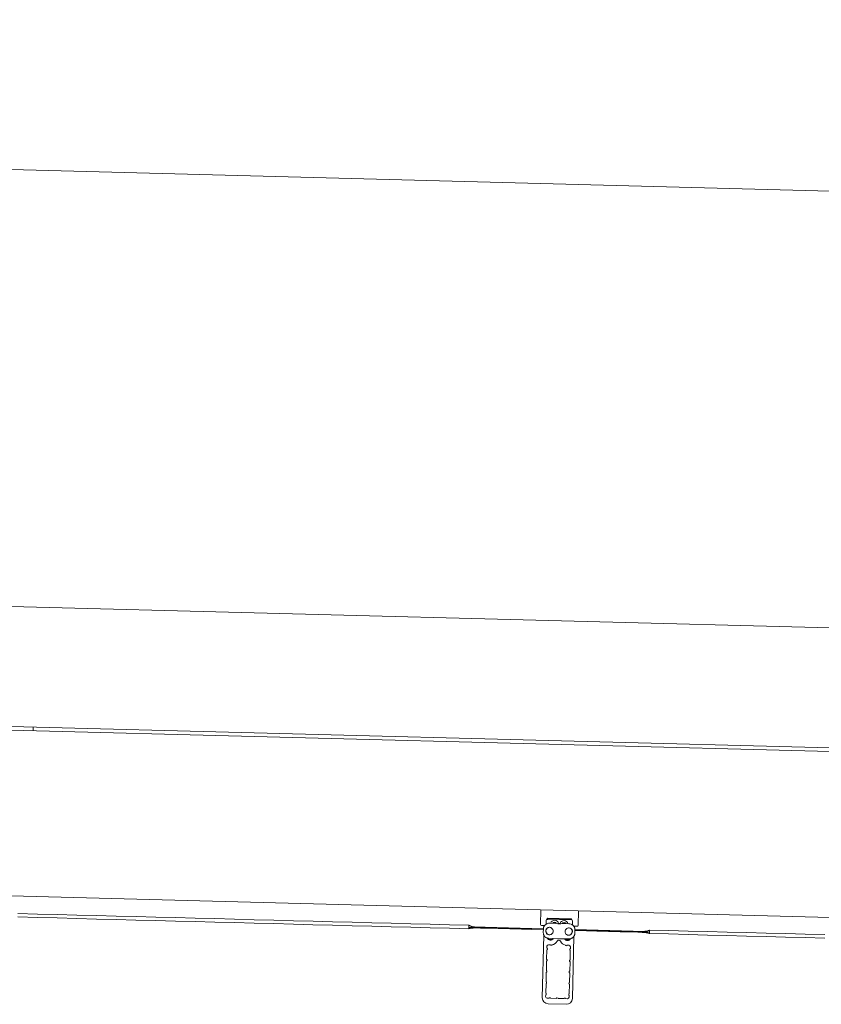
# Model space of a CAD drawing. Units: inches. Extents: x 0.5 to 33.5, y 0.5 to 21.5.
# Drawn here: x 13.3 to 15.1, y 9 to 11.1 of the extents above; entities that cross this region are included whole.
import ezdxf

# ---------------------------------------------------------------- set-up
doc = ezdxf.new("R2010")
doc.units = ezdxf.units.IN
doc.header["$MEASUREMENT"] = 0
doc.layers.add('DIMENSIONS', color=7, linetype='Continuous', lineweight=15)
doc.styles.add('SLDTEXTSTYLE0', font='TXT', dxfattribs={"width": 0.605})
doc.dimstyles.new('SLDDIMSTYLE0', dxfattribs={"dimtxt": 0.15625, "dimasz": 0.26, "dimexe": 0, "dimexo": 0.0625, "dimgap": 0.039062, "dimtad": 2, "dimlfac": 30, "dimrnd": 1e-09, "dimzin": 12, "dimdsep": 46, "dimlunit": 5, "dimtxsty": 'SLDTEXTSTYLE0', "dimsah": 1, "dimcen": 0.09, "dimadec": 0, "dimazin": 3, "dimtfac": 1, "dimtofl": 0, "dimtmove": 0, "dimatfit": 3, "dimfxl": 0, "dimfrac": 2, "dimtolj": 1, "dimtzin": 12, "dimarcsym": 0})

# ---------------------------------------------------------------- blocks, each defined once
blk = doc.blocks.new('_D')
at = {"layer": 'DIMENSIONS'}
for p, q in [((2.9841, 9.9403), (3.0155, 11.1389)), ((3.0139, 11.0789), (16.8342, 10.717)), ((16.8044, 9.5774), (16.8358, 10.777))]:
    blk.add_line(p, q, dxfattribs=at)
for points in [[(3.0139, 11.0789), (3.2731, 11.0421), (3.2746, 11.1021)], [(16.8342, 10.717), (16.5751, 10.7538), (16.5735, 10.6938)]]:
    blk.add_solid(points, dxfattribs=at)
at = {"layer": 'DIMENSIONS', "insert": (8.3277, 11.1412), "char_height": 0.15625, "attachment_point": 1, "rotation": 358.5, "style": 'SLDTEXTSTYLE0'}
blk.add_mtext('40\'-0" TO 100\'-0" SPAN LENGTH', dxfattribs=at)

msp = doc.modelspace()

# ---------------------------------------------------------------- linework, layer by layer
at = {"color": 7, "linetype": 'Continuous', "lineweight": 15}
for p, q in [((17.1837, 9.73791), (3.07187, 10.10744)), ((16.91314, 9.47823), (3.06489, 9.84086)), ((2.98136, 9.83472), (16.80163, 9.47282)), ((13.34678, 9.57162), (13.34656, 9.56329)), ((2.97173, 9.46689), (16.35881, 9.11634)), ((14.47308, 9.13323), (14.47393, 9.1657)), ((14.55723, 9.16352), (14.55638, 9.13105)), ((14.48583, 9.14256), (14.48559, 9.13362)), ((14.48781, 9.14451), (14.48785, 9.14585)), ((14.54219, 9.14309), (14.48788, 9.14451)), ((14.48796, 9.14459), (14.48796, 9.14451)), ((14.48887, 9.14682), (14.54132, 9.14545)), ((14.54017, 9.14522), (14.49002, 9.14654)), ((14.54211, 9.14309), (14.54211, 9.14317)), ((14.5423, 9.14443), (14.54226, 9.14308)), ((14.54391, 9.13219), (14.54414, 9.14104)), ((14.31377, 9.12673), (14.33995, 9.12605)), ((14.31378, 9.12667), (14.33995, 9.12598)), ((14.31428, 9.1236), (14.32041, 9.12499)), ((14.32043, 9.12571), (14.3143, 9.12432)), ((14.31448, 9.13056), (14.32048, 9.12785)), ((14.3205, 9.12857), (14.31451, 9.13127)), ((14.47946, 9.12379), (14.32407, 9.12785)), ((14.33995, 9.12605), (14.33997, 9.12677)), ((14.44149, 9.12339), (14.44151, 9.12411)), ((14.44149, 9.12339), (14.47939, 9.1224)), ((14.47941, 9.12312), (14.44151, 9.12411)), ((14.44371, 9.12254), (14.45387, 9.12228)), ((14.45389, 9.123), (14.44373, 9.12326)), ((14.45387, 9.12228), (14.45389, 9.123)), ((14.45387, 9.12234), (14.47937, 9.12168)), ((14.47939, 9.1224), (14.45389, 9.12306)), ((14.45389, 9.12306), (14.45389, 9.123)), ((14.4794, 9.12299), (14.47921, 9.11569)), ((14.47943, 9.12407), (14.47942, 9.12379)), ((14.47946, 9.12467), (14.47943, 9.12407)), ((14.48858, 9.13506), (14.48721, 9.13449)), ((14.48756, 9.13463), (14.48721, 9.13449)), ((14.49049, 9.1263), (14.49009, 9.12613)), ((14.49392, 9.13601), (14.51286, 9.13519)), ((14.51683, 9.13509), (14.53579, 9.13491)), ((14.53864, 9.12504), (14.53807, 9.12528)), ((14.53903, 9.12485), (14.53864, 9.12504)), ((14.53934, 9.12486), (14.53897, 9.12508)), ((14.54241, 9.13305), (14.54108, 9.13369)), ((14.54275, 9.13288), (14.54241, 9.13305)), ((14.54942, 9.11385), (14.54961, 9.12115)), ((14.54957, 9.11984), (14.57498, 9.11917)), ((14.54959, 9.12195), (14.70495, 9.11788)), ((14.54959, 9.12056), (14.5874, 9.11957)), ((14.575, 9.11989), (14.54959, 9.12056)), ((14.58742, 9.12029), (14.5496, 9.12128)), ((14.54963, 9.12195), (14.54964, 9.12224)), ((14.57498, 9.1191), (14.575, 9.11983)), ((14.57498, 9.1191), (14.58514, 9.11884)), ((14.575, 9.11983), (14.575, 9.11989)), ((14.58516, 9.11956), (14.575, 9.11983)), ((14.58742, 9.12029), (14.5874, 9.11957)), ((14.70848, 9.11769), (14.71462, 9.12008)), ((14.71463, 9.1208), (14.7085, 9.11841)), ((14.48078, 9.10918), (14.47715, 8.97034)), ((14.49163, 9.10223), (14.51057, 9.10142)), ((14.49638, 9.11105), (14.49678, 9.11122)), ((14.51057, 9.10142), (14.51062, 9.10143)), ((14.51736, 9.10124), (14.5173, 9.10125)), ((14.51736, 9.10124), (14.53631, 9.10107)), ((14.53156, 9.11031), (14.53196, 9.11012)), ((14.54379, 8.96859), (14.54742, 9.10727)), ((14.68894, 9.11691), (14.68896, 9.11763)), ((14.68894, 9.11691), (14.71512, 9.11622)), ((14.68894, 9.11684), (14.71512, 9.11616)), ((14.7084, 9.11483), (14.71445, 9.11312)), ((14.71447, 9.11384), (14.70842, 9.11555)), ((14.48727, 9.07682), (14.48672, 9.05582)), ((14.48748, 9.08482), (14.48738, 9.08081)), ((14.48795, 9.07713), (14.48761, 9.07714)), ((14.4877, 9.08048), (14.48804, 9.08047)), ((14.48836, 9.08013), (14.48829, 9.07745)), ((14.49491, 9.08796), (14.4909, 9.08806)), ((14.49522, 9.08728), (14.49523, 9.08762)), ((14.49821, 9.08687), (14.49554, 9.08694)), ((14.49856, 9.08753), (14.49855, 9.08719)), ((14.52854, 9.0864), (14.52855, 9.08675)), ((14.53153, 9.086), (14.52886, 9.08607)), ((14.53188, 9.08666), (14.53187, 9.08632)), ((14.53622, 9.08687), (14.53222, 9.08698)), ((14.53827, 9.07614), (14.53834, 9.07882)), ((14.53894, 9.0758), (14.53859, 9.07581)), ((14.53868, 9.07914), (14.53902, 9.07913)), ((14.53871, 9.05446), (14.53926, 9.07546)), ((14.53936, 9.07945), (14.53947, 9.08345)), ((14.48704, 9.05548), (14.48739, 9.05547)), ((14.48771, 9.05514), (14.48764, 9.05246)), ((14.53762, 9.05115), (14.53769, 9.05383)), ((14.53803, 9.05415), (14.53837, 9.05414)), ((14.48662, 9.05183), (14.48607, 9.03083)), ((14.4873, 9.05214), (14.48696, 9.05215)), ((14.53828, 9.05081), (14.53794, 9.05082)), ((14.53805, 9.02947), (14.5386, 9.05047)), ((14.48596, 9.02684), (14.48541, 9.00584)), ((14.48664, 9.02715), (14.4863, 9.02716)), ((14.48639, 9.03049), (14.48673, 9.03048)), ((14.48705, 9.03015), (14.48698, 9.02747)), ((14.53696, 9.02616), (14.53703, 9.02884)), ((14.53763, 9.02582), (14.53728, 9.02583)), ((14.53737, 9.02916), (14.53771, 9.02915)), ((14.5374, 9.00448), (14.53795, 9.02548)), ((14.48531, 9.00185), (14.48476, 8.98085)), ((14.48599, 9.00216), (14.48565, 9.00217)), ((14.48573, 9.0055), (14.48608, 9.00549)), ((14.4864, 9.00516), (14.48633, 9.00248)), ((14.53631, 9.00117), (14.53638, 9.00385)), ((14.53697, 9.00082), (14.53663, 9.00083)), ((14.53672, 9.00417), (14.53706, 9.00416)), ((14.53674, 8.97948), (14.53729, 9.00049)), ((14.48466, 8.97686), (14.48455, 8.97285)), ((14.48534, 8.97717), (14.48499, 8.97718)), ((14.48508, 8.98051), (14.48542, 8.9805)), ((14.48574, 8.98016), (14.48567, 8.97749)), ((14.4878, 8.96943), (14.4918, 8.96933)), ((14.49214, 8.96965), (14.49215, 8.96999)), ((14.49248, 8.97031), (14.49516, 8.97024)), ((14.49548, 8.96991), (14.49547, 8.96956)), ((14.49579, 8.96923), (14.50846, 8.96889)), ((14.5088, 8.96921), (14.50881, 8.96956)), ((14.50914, 8.96988), (14.51182, 8.96981)), ((14.51214, 8.96947), (14.51213, 8.96913)), ((14.51245, 8.96879), (14.52512, 8.96846)), ((14.52546, 8.96878), (14.52547, 8.96912)), ((14.5258, 8.96944), (14.52848, 8.96937)), ((14.5288, 8.96903), (14.52879, 8.96869)), ((14.52911, 8.96835), (14.53311, 8.96825)), ((14.53566, 8.97618), (14.53573, 8.97886)), ((14.53632, 8.97583), (14.53598, 8.97584)), ((14.53606, 8.97917), (14.53641, 8.97917)), ((14.53653, 8.97149), (14.53664, 8.9755)), ((14.48992, 8.95687), (14.53033, 8.95582))]:
    msp.add_line(p, q, dxfattribs=at)
at = {"color": 7, "linetype": 'Continuous', "lineweight": 15, "flags": 128}
for points in [[(13.31283, 9.14982), (13.35648, 9.14868), (13.40016, 9.14754), (13.44386, 9.14639), (13.48758, 9.14525), (13.53131, 9.1441), (13.57504, 9.14296), (13.61877, 9.14181), (13.6625, 9.14067), (13.70622, 9.13952), (13.74992, 9.13838), (13.7936, 9.13723), (13.83726, 9.13609), (13.88088, 9.13495), (13.92447, 9.13381), (13.96801, 9.13267), (14.01151, 9.13153), (14.05496, 9.13039), (14.09835, 9.12925), (14.14168, 9.12812), (14.18495, 9.12699), (14.22814, 9.12586), (14.27125, 9.12473), (14.31428, 9.1236)], [(14.31445, 9.13129), (14.27142, 9.13241), (14.22831, 9.13354), (14.18512, 9.13467), (14.14186, 9.13581), (14.09853, 9.13694), (14.05514, 9.13808), (14.0117, 9.13922), (13.9682, 9.14035), (13.92465, 9.14149), (13.88107, 9.14264), (13.83744, 9.14378), (13.79379, 9.14492), (13.75011, 9.14607), (13.70641, 9.14721), (13.6627, 9.14835), (13.61897, 9.1495), (13.57524, 9.15064), (13.53151, 9.15179), (13.48779, 9.15293), (13.44407, 9.15408), (13.40037, 9.15522), (13.35669, 9.15637), (13.31304, 9.15751)], [(14.31451, 9.13127), (14.31425, 9.13114), (14.31401, 9.13052), (14.31381, 9.1295), (14.31368, 9.12821), (14.31364, 9.12682), (14.31369, 9.12552), (14.31383, 9.12446), (14.31404, 9.12379), (14.31428, 9.1236)], [(14.44149, 9.12339), (14.39879, 9.12451), (14.35599, 9.12563), (14.31377, 9.12674)], [(14.3143, 9.12432), (14.31407, 9.12453), (14.31389, 9.12521), (14.31379, 9.12626), (14.31378, 9.1275), (14.31386, 9.12874), (14.31403, 9.12976), (14.31424, 9.1304), (14.31448, 9.13056)], [(14.33993, 9.12526), (14.35294, 9.12492), (14.36593, 9.12458), (14.37891, 9.12424), (14.39189, 9.1239), (14.40486, 9.12356), (14.41782, 9.12322), (14.43077, 9.12288), (14.44371, 9.12254)], [(14.44373, 9.12326), (14.43079, 9.1236), (14.41784, 9.12394), (14.40488, 9.12428), (14.39191, 9.12462), (14.37893, 9.12496), (14.36595, 9.1253), (14.35295, 9.12564), (14.33995, 9.12598)], [(14.44151, 9.12411), (14.41851, 9.12471), (14.39548, 9.12532), (14.37242, 9.12592), (14.34933, 9.12653), (14.33997, 9.12677)], [(14.48246, 9.13099), (14.48151, 9.13101), (14.47969, 9.13106), (14.4781, 9.1311), (14.47679, 9.13113), (14.47582, 9.13116), (14.47523, 9.13118), (14.47503, 9.13118)], [(14.5012, 9.11816), (14.50102, 9.12015), (14.50037, 9.12205), (14.49929, 9.12375), (14.49785, 9.12514), (14.49613, 9.12614), (14.49423, 9.1267), (14.49226, 9.12679), (14.49033, 9.12639), (14.48857, 9.12554), (14.48706, 9.12427), (14.48589, 9.12268), (14.48515, 9.12084), (14.48486, 9.11886), (14.48504, 9.11686), (14.48569, 9.11496), (14.48677, 9.11327), (14.48821, 9.11188), (14.48993, 9.11087), (14.49183, 9.11031), (14.4938, 9.11023), (14.49572, 9.11062), (14.49749, 9.11148), (14.499, 9.11274), (14.50017, 9.11434), (14.50091, 9.11618), (14.5012, 9.11816)], [(14.49023, 9.12636), (14.48937, 9.12587), (14.48872, 9.12541)], [(14.49285, 9.12687), (14.49192, 9.12674), (14.49049, 9.1263)], [(14.54395, 9.11731), (14.54376, 9.1193), (14.54311, 9.12118), (14.54203, 9.12284), (14.54059, 9.12418), (14.53887, 9.12512), (14.53697, 9.12562), (14.53499, 9.12564), (14.53307, 9.12518), (14.5313, 9.12426), (14.52978, 9.12295), (14.52862, 9.12131), (14.52787, 9.11945), (14.52758, 9.11746), (14.52777, 9.11548), (14.52842, 9.1136), (14.5295, 9.11194), (14.53094, 9.1106), (14.53266, 9.10966), (14.53456, 9.10916), (14.53653, 9.10914), (14.53846, 9.1096), (14.54023, 9.11052), (14.54174, 9.11183), (14.54291, 9.11347), (14.54366, 9.11533), (14.54395, 9.11731)], [(14.55433, 9.1291), (14.55413, 9.12911), (14.55353, 9.12913), (14.55256, 9.12915), (14.55126, 9.12919), (14.54967, 9.12923), (14.54785, 9.12927), (14.54699, 9.1293)], [(14.68894, 9.11684), (14.67594, 9.11718), (14.66294, 9.11752), (14.64996, 9.11786), (14.63698, 9.1182), (14.62401, 9.11854), (14.61105, 9.11888), (14.5981, 9.11922), (14.58516, 9.11956)], [(14.71512, 9.11623), (14.6729, 9.11733), (14.6301, 9.11845), (14.5874, 9.11957)], [(14.68896, 9.11763), (14.6796, 9.11788), (14.65652, 9.11848), (14.63346, 9.11909), (14.61042, 9.11969), (14.58742, 9.12029)], [(14.71445, 9.11312), (14.7147, 9.1133), (14.71495, 9.11396), (14.71514, 9.115), (14.71526, 9.11631), (14.71529, 9.11769), (14.71523, 9.11899), (14.71509, 9.12001), (14.71488, 9.12065), (14.71463, 9.1208)], [(14.71462, 9.12008), (14.71484, 9.11991), (14.71503, 9.11926), (14.71514, 9.11823), (14.71516, 9.11699), (14.71508, 9.11575), (14.71492, 9.11471), (14.71471, 9.11403), (14.71447, 9.11384)], [(15.10448, 9.1106), (15.06094, 9.11174), (15.01744, 9.11288), (14.97399, 9.11402), (14.9306, 9.11515), (14.88727, 9.11629), (14.84401, 9.11742), (14.80082, 9.11855), (14.75771, 9.11968), (14.71468, 9.12081)], [(14.49638, 9.11105), (14.49494, 9.11061), (14.49302, 9.11046)], [(14.49566, 9.11072), (14.49653, 9.11096), (14.49664, 9.111)], [(14.49678, 9.11122), (14.49717, 9.1114), (14.49819, 9.11199)], [(14.5302, 9.11115), (14.53119, 9.11051), (14.53156, 9.11031)], [(14.53177, 9.11008), (14.53187, 9.11003), (14.5335, 9.10958)], [(14.53528, 9.10935), (14.53337, 9.10961), (14.53196, 9.11012)], [(14.58514, 9.11884), (14.59808, 9.1185), (14.61104, 9.11816), (14.62399, 9.11782), (14.63696, 9.11748), (14.64994, 9.11714), (14.66292, 9.1168), (14.67592, 9.11646), (14.68892, 9.11612)], [(14.71445, 9.11312), (14.75748, 9.11199), (14.80059, 9.11087), (14.84378, 9.10973), (14.88705, 9.1086), (14.93038, 9.10747), (14.97377, 9.10633), (15.01722, 9.10519), (15.06072, 9.10405), (15.10426, 9.10291)]]:
    msp.add_lwpolyline(points, dxfattribs=at)
at = {"color": 7, "linetype": 'Continuous', "lineweight": 15}
for centre, radius, start, end in [((14.48783, 9.14251), 0.002, 88.5, 178.5), ((14.48885, 9.14582), 0.001, 88.5, 178.5), ((14.48996, 9.14454), 0.002, 88.5, 178.5), ((14.50435, 9.13366), 0.00883, 88.5, 165.09485), ((14.50435, 9.13366), 0.00883, 9.96512, 88.5), ((14.52518, 9.13311), 0.00883, 88.5, 167.04232), ((14.52518, 9.13311), 0.00883, 11.89682, 88.5), ((14.54011, 9.14322), 0.002, 358.5, 88.5), ((14.5413, 9.14445), 0.001, 358.5, 88.5), ((14.54214, 9.14109), 0.002, 358.5, 88.5), ((14.47508, 9.13318), 0.002, 178.5, 268.5), ((14.49339, 9.11864), 0.00819, 113.81755, 267.37935), ((14.49338, 9.12355), 0.01247, 87.4882, 112.63832), ((14.50435, 9.13366), 0.00428, 88.5, 151.16651), ((14.50435, 9.13366), 0.00335, 88.5, 142.93439), ((14.50435, 9.13366), 0.00335, 32.12452, 88.5), ((14.50435, 9.13366), 0.00428, 23.8924, 88.5), ((14.52004, 9.33369), 0.19925, 267.54171, 269.4622), ((14.51794, 9.25305), 0.11797, 267.53267, 269.46338), ((14.52518, 9.13311), 0.00428, 88.5, 153.12651), ((14.52518, 9.13311), 0.00335, 88.5, 144.90177), ((14.52518, 9.13311), 0.00335, 34.03944, 88.5), ((14.52518, 9.13311), 0.00428, 25.8147, 88.5), ((14.53533, 9.11754), 0.00819, 269.61947, 63.18191), ((14.53568, 9.12245), 0.01246, 64.35616, 89.51451), ((14.55438, 9.1311), 0.002, 268.5, 358.5), ((14.49515, 9.1062), 0.00787, 205.0846, 326.05275), ((14.49515, 9.1062), 0.00728, 209.49019, 323.16267), ((14.49515, 9.1062), 0.00656, 215.40782, 318.73104), ((14.49515, 9.1062), 0.00656, 215.38664, 318.74025), ((14.51373, 9.0938), 0.00417, 26.99589, 150.00411), ((14.51917, 9.30011), 0.19886, 267.53715, 269.4614), ((14.53293, 9.10521), 0.00787, 210.95802, 332.15403), ((14.53292, 9.10521), 0.00728, 213.85081, 327.62844), ((14.53292, 9.10521), 0.00656, 218.27559, 322.294), ((14.53292, 9.10521), 0.00656, 218.2848, 321.55501), ((14.4876, 9.07682), 0.000328, 88.5, 178.5), ((14.48771, 9.0808), 0.000328, 178.5, 268.5), ((14.49082, 9.08473), 0.00333, 88.5, 178.5), ((14.48796, 9.07746), 0.000328, 268.5, 358.5), ((14.48803, 9.08014), 0.000328, 358.5, 88.5), ((14.4949, 9.08763), 0.000328, 358.5, 88.5), ((14.49554, 9.08727), 0.000328, 178.5, 268.5), ((14.49822, 9.0872), 0.000328, 268.5, 358.5), ((14.49889, 9.08752), 0.000328, 100.85897, 178.5), ((14.49568, 9.10421), 0.01667, 280.85897, 330.00411), ((14.53229, 9.10326), 0.01667, 206.99589, 256.14103), ((14.52822, 9.08676), 0.000328, 358.5, 76.14103), ((14.52887, 9.08639), 0.000328, 178.5, 268.5), ((14.53154, 9.08632), 0.000328, 268.5, 358.5), ((14.53221, 9.08665), 0.000328, 88.5, 178.5), ((14.53613, 9.08354), 0.00333, 358.5, 88.5), ((14.5386, 9.07614), 0.000328, 178.5, 268.5), ((14.53867, 9.07881), 0.000328, 88.5, 178.5), ((14.53893, 9.07547), 0.000328, 358.5, 88.5), ((14.53903, 9.07946), 0.000328, 268.5, 358.5), ((14.48705, 9.05581), 0.000328, 178.5, 268.5), ((14.48738, 9.05515), 0.000328, 358.5, 88.5), ((14.53802, 9.05382), 0.000328, 88.5, 178.5), ((14.53838, 9.05447), 0.000328, 268.5, 358.5), ((14.48695, 9.05182), 0.000328, 88.5, 178.5), ((14.48731, 9.05247), 0.000328, 268.5, 358.5), ((14.53795, 9.05114), 0.000328, 178.5, 268.5), ((14.53827, 9.05048), 0.000328, 358.5, 88.5), ((14.48629, 9.02683), 0.000328, 88.5, 178.5), ((14.4864, 9.03082), 0.000328, 178.5, 268.5), ((14.48665, 9.02748), 0.000328, 268.5, 358.5), ((14.48672, 9.03016), 0.000328, 358.5, 88.5), ((14.53729, 9.02615), 0.000328, 178.5, 268.5), ((14.53736, 9.02883), 0.000328, 88.5, 178.5), ((14.53762, 9.02549), 0.000328, 358.5, 88.5), ((14.53772, 9.02948), 0.000328, 268.5, 358.5), ((14.48564, 9.00184), 0.000328, 88.5, 178.5), ((14.48574, 9.00583), 0.000328, 178.5, 268.5), ((14.486, 9.00249), 0.000328, 268.5, 358.5), ((14.48607, 9.00516), 0.000328, 358.5, 88.5), ((14.53664, 9.00116), 0.000328, 178.5, 268.5), ((14.53671, 9.00384), 0.000328, 88.5, 178.5), ((14.53696, 9.0005), 0.000328, 358.5, 88.5), ((14.53707, 9.00448), 0.000328, 268.5, 358.5), ((14.49027, 8.96999), 0.01312, 178.5, 268.5), ((14.48788, 8.97277), 0.00333, 178.5, 268.5), ((14.48498, 8.97685), 0.000328, 88.5, 178.5), ((14.48509, 8.98084), 0.000328, 178.5, 268.5), ((14.48534, 8.9775), 0.000328, 268.5, 358.5), ((14.48541, 8.98017), 0.000328, 358.5, 88.5), ((14.49181, 8.96966), 0.000328, 268.5, 358.5), ((14.49247, 8.96998), 0.000328, 88.5, 178.5), ((14.49515, 8.96991), 0.000328, 358.5, 88.5), ((14.4958, 8.96955), 0.000328, 178.5, 268.5), ((14.50847, 8.96922), 0.000328, 268.5, 358.5), ((14.50913, 8.96955), 0.000328, 88.5, 178.5), ((14.51181, 8.96948), 0.000328, 358.5, 88.5), ((14.51246, 8.96912), 0.000328, 178.5, 268.5), ((14.52513, 8.96879), 0.000328, 268.5, 358.5), ((14.5258, 8.96911), 0.000328, 88.5, 178.5), ((14.52847, 8.96904), 0.000328, 358.5, 88.5), ((14.52912, 8.96868), 0.000328, 178.5, 268.5), ((14.53067, 8.96894), 0.01312, 268.5, 358.5), ((14.5332, 8.97158), 0.00333, 268.5, 358.5), ((14.53598, 8.97617), 0.000328, 178.5, 268.5), ((14.53605, 8.97885), 0.000328, 88.5, 178.5), ((14.53631, 8.97551), 0.000328, 358.5, 88.5), ((14.53641, 8.97949), 0.000328, 268.5, 358.5)]:
    msp.add_arc(centre, radius, start, end, dxfattribs=at)
for points, knots in [([(14.32041, 9.12499), (14.32063, 9.12503), (14.32107, 9.1251), (14.32229, 9.1252), (14.3239, 9.12528), (14.32588, 9.12534), (14.32817, 9.12537), (14.3307, 9.12538), (14.33341, 9.12537), (14.33652, 9.12534), (14.33869, 9.12529), (14.33993, 9.12526)], [0, 0, 0, 0, 0.1072565, 0.2145151, 0.3217998, 0.4290611, 0.5362835, 0.6434909, 0.7506055, 0.8577058, 1, 1, 1, 1]), ([(14.33995, 9.12598), (14.33902, 9.126), (14.33717, 9.12605), (14.33435, 9.12609), (14.33161, 9.12611), (14.32901, 9.1261), (14.32664, 9.12607), (14.32455, 9.12602), (14.32282, 9.12595), (14.32128, 9.12585), (14.32074, 9.12576), (14.32043, 9.12571)], [0, 0, 0, 0, 0.10697248, 0.21394719, 0.32091538, 0.42788785, 0.53492267, 0.64195452, 0.74908753, 0.85622656, 1, 1, 1, 1]), ([(14.32048, 9.12785), (14.3207, 9.12777), (14.32113, 9.12761), (14.32235, 9.12737), (14.32395, 9.12713), (14.32593, 9.12689), (14.32822, 9.12668), (14.33075, 9.12648), (14.33346, 9.12631), (14.33656, 9.12615), (14.33873, 9.12609), (14.33995, 9.12605)], [0, 0, 0, 0, 0.1075068, 0.2150254, 0.3225481, 0.4300768, 0.5374566, 0.6448347, 0.7519152, 0.858982, 1, 1, 1, 1]), ([(14.33997, 9.12677), (14.33905, 9.1268), (14.33719, 9.12685), (14.33438, 9.12698), (14.33165, 9.12714), (14.32906, 9.12733), (14.3267, 9.12754), (14.32461, 9.12777), (14.32289, 9.12801), (14.32135, 9.12828), (14.32081, 9.12846), (14.3205, 9.12857)], [0, 0, 0, 0, 0.106723, 0.2134425, 0.3201696, 0.4268873, 0.533763, 0.6406126, 0.7477892, 0.8549507, 1, 1, 1, 1]), ([(14.48758, 9.13459), (14.48732, 9.1345), (14.48634, 9.13418), (14.48479, 9.13322), (14.48303, 9.13175), (14.48157, 9.12997), (14.48045, 9.12796), (14.47972, 9.1258), (14.47945, 9.12412), (14.47941, 9.12319), (14.4794, 9.12299)], [0, 0, 0, 0, 0.0550401, 0.2071999, 0.3593072, 0.5114148, 0.6636177, 0.8159701, 0.9609291, 1, 1, 1, 1]), ([(14.48165, 9.13101), (14.48124, 9.13036), (14.48069, 9.12952), (14.48039, 9.12857), (14.48031, 9.12834)], [0, 0, 0, 0, 0.7639462, 1, 1, 1, 1]), ([(14.54961, 9.12115), (14.54961, 9.12162), (14.5496, 9.12286), (14.54924, 9.12485), (14.54845, 9.12703), (14.54729, 9.12903), (14.54578, 9.13077), (14.54424, 9.13207), (14.54314, 9.13262), (14.54273, 9.13284)], [0, 0, 0, 0, 0.09722181, 0.25834893, 0.41951394, 0.58049138, 0.74127756, 0.9018498, 1, 1, 1, 1]), ([(14.54868, 9.12735), (14.5486, 9.1276), (14.54838, 9.12829), (14.54798, 9.12889), (14.54772, 9.12928)], [0, 0, 0, 0, 0.3590794, 1, 1, 1, 1]), ([(14.47921, 9.11569), (14.47921, 9.11522), (14.47922, 9.11398), (14.47958, 9.11198), (14.48036, 9.10979), (14.48152, 9.10776), (14.48302, 9.10597), (14.48481, 9.10447), (14.48684, 9.10332), (14.48898, 9.10256), (14.49061, 9.10229), (14.49148, 9.10224), (14.49163, 9.10223)], [0, 0, 0, 0, 0.0689652, 0.1832029, 0.2976014, 0.4121072, 0.5266421, 0.6411704, 0.7556328, 0.8699993, 0.9779974, 1, 1, 1, 1]), ([(14.53631, 9.10107), (14.53678, 9.10108), (14.538, 9.1011), (14.53997, 9.1015), (14.54213, 9.10233), (14.54411, 9.10354), (14.54586, 9.10508), (14.5473, 9.10691), (14.54841, 9.10896), (14.54913, 9.11115), (14.54938, 9.1128), (14.54941, 9.11369), (14.54942, 9.11385)], [0, 0, 0, 0, 0.0692797, 0.1829983, 0.2968726, 0.4108794, 0.5250434, 0.6393206, 0.7537265, 0.868232, 0.9766775, 1, 1, 1, 1]), ([(14.68892, 9.11612), (14.68985, 9.11609), (14.6917, 9.11604), (14.69452, 9.11593), (14.69726, 9.11581), (14.69985, 9.11567), (14.70222, 9.11551), (14.70431, 9.11535), (14.70603, 9.11519), (14.70756, 9.11501), (14.7081, 9.1149), (14.7084, 9.11483)], [0, 0, 0, 0, 0.1069711, 0.2139394, 0.3209188, 0.4278931, 0.5349293, 0.6419563, 0.7490861, 0.8562247, 1, 1, 1, 1]), ([(14.68894, 9.11691), (14.68987, 9.11689), (14.69172, 9.11685), (14.69454, 9.11683), (14.69727, 9.11685), (14.69987, 9.1169), (14.70224, 9.11698), (14.70434, 9.1171), (14.70607, 9.11725), (14.70761, 9.11744), (14.70816, 9.1176), (14.70848, 9.11769)], [0, 0, 0, 0, 0.10672281, 0.2134424, 0.32017308, 0.42689143, 0.53375901, 0.64061933, 0.74778795, 0.85495288, 1, 1, 1, 1]), ([(14.70842, 9.11555), (14.70821, 9.1156), (14.70777, 9.1157), (14.70656, 9.11586), (14.70495, 9.11602), (14.70298, 9.11618), (14.70069, 9.11634), (14.69816, 9.11648), (14.69546, 9.11662), (14.69235, 9.11674), (14.69018, 9.11681), (14.68894, 9.11684)], [0, 0, 0, 0, 0.1072558, 0.2145167, 0.3217955, 0.4290672, 0.5362804, 0.6434902, 0.7506056, 0.8577021, 1, 1, 1, 1]), ([(14.7085, 9.11841), (14.70828, 9.11834), (14.70784, 9.11821), (14.70661, 9.11803), (14.70499, 9.11787), (14.70301, 9.11774), (14.70071, 9.11765), (14.69817, 9.11758), (14.69546, 9.11755), (14.69235, 9.11756), (14.69019, 9.11761), (14.68896, 9.11763)], [0, 0, 0, 0, 0.1075063, 0.2150283, 0.32255, 0.4300766, 0.5374529, 0.6448324, 0.7519067, 0.8589859, 1, 1, 1, 1])]:
    msp.add_open_spline(points, degree=3, knots=knots, dxfattribs=at)

# ---------------------------------------------------------------- dimensions: what is measured, and where the dimension line sits
at = {"layer": 'DIMENSIONS'}
dim = msp.add_linear_dim(base=(16.83421, 10.71701), p1=(2.98099, 9.82032), p2=(16.80122, 9.45742), angle=358.5, text='40\'-0" TO 100\'-0" SPAN LENGTH', dimstyle='SLDDIMSTYLE0', dxfattribs=at)
dim.commit()
dim.dimension.update_dxf_attribs({"geometry": '_D', "text_midpoint": (9.92407, 10.89796), "dimtype": 160})

doc.saveas('drawing.dxf')
